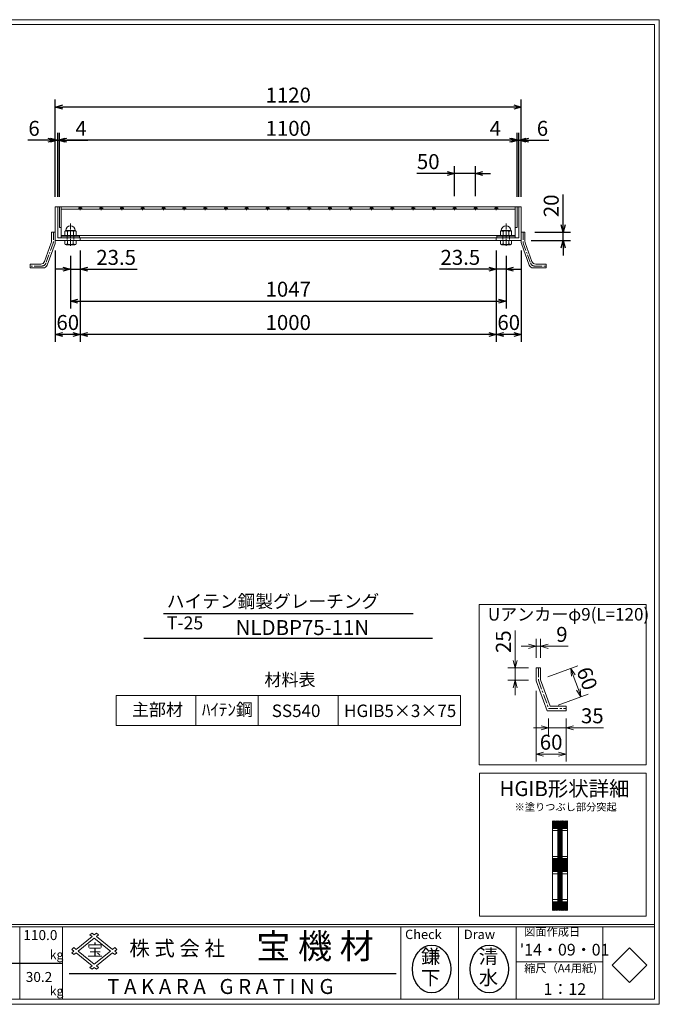
# Model space of a CAD drawing. Units: millimetres. Extents: x -180 to 3168, y -590 to 1778.
# Drawn here: x 1630 to 3168, y -590 to 1778 of the extents above; entities that cross this region are included whole.
import ezdxf

# ---------------------------------------------------------------- set-up
doc = ezdxf.new("R2010")
doc.units = ezdxf.units.MM
for name, pattern in [('CENTER', [10, 6.25, -1.25, 1.25, -1.25]), ('DASHED', [3.75, 2.5, -1.25]), ('HIDDEN', [9.525, 6.35, -3.175])]:
    doc.linetypes.add(name, pattern=pattern)
for name, color, linetype, lineweight in [('エンボス', 4, 'Continuous', 5), ('中心線', 1, 'HIDDEN', 13), ('受け枠', 3, 'Continuous', 9), ('寸法線', 2, 'Continuous', 9), ('本体', 7, 'Continuous', 13), ('枠寸法', 31, 'Continuous', 9)]:
    doc.layers.add(name, color=color, linetype=linetype, lineweight=lineweight)
doc.layers.add('外枠', color=7, linetype='Continuous')
doc.dimstyles.new('ISO-25', dxfattribs={"dimscale": 12, "dimtxt": 3, "dimasz": 1.5, "dimexe": 1.5, "dimexo": 2, "dimgap": 0.5, "dimtad": 1, "dimdsep": 46, "dimtxsty": 'Standard', "dimblk": 'OPEN30', "dimcen": 2.5, "dimadec": 0, "dimazin": 0, "dimtfac": 1, "dimtmove": 0, "dimatfit": 0, "dimldrblk": 'OPEN30', "dimfxl": 1, "dimarcsym": 0})
pattern_1 = [(45, (-292.3178, -97.7998), (-1.122532, 1.122532), [])]

# ---------------------------------------------------------------- blocks, each defined once
blk = doc.blocks.new('_Open30')
at = {"color": 0, "linetype": 'ByBlock', "lineweight": -2}
for p, q in [((-1, 0.27), (0, 0)), ((0, 0), (-1, -0.27)), ((0, 0), (-1, 0))]:
    blk.add_line(p, q, dxfattribs=at)
blk = doc.blocks.new('*D18')
at = {"layer": 'Defpoints', "color": 0, "ltscale": 3}
for p in [(1715.6, 1567.9), (1715.6, 1327.9), (2835.6, 1327.9)]:
    blk.add_point(p, dxfattribs=at)
at = {"layer": '枠寸法', "color": 0, "lineweight": -2, "ltscale": 3}
for p, q in [((1715.6, 1351.9), (1715.6, 1585.9)), ((2817.6, 1567.9), (1733.6, 1567.9)), ((2835.6, 1351.9), (2835.6, 1585.9))]:
    blk.add_line(p, q, dxfattribs=at)
at = {"layer": '枠寸法', "color": 0, "lineweight": -2, "ltscale": 3, "xscale": 18, "yscale": 18, "zscale": 18, "rotation": 180}
blk.add_blockref('_Open30', (1715.6, 1567.9), dxfattribs=at)
at = {"layer": '枠寸法', "color": 0, "lineweight": -2, "ltscale": 3, "xscale": 18, "yscale": 18, "zscale": 18}
blk.add_blockref('_Open30', (2835.6, 1567.9), dxfattribs=at)
at = {"layer": '枠寸法', "color": 0, "ltscale": 3, "insert": (2275.6, 1591.9), "char_height": 36, "attachment_point": 5}
blk.add_mtext('1120', dxfattribs=at)
blk = doc.blocks.new('*D19')
at = {"layer": 'Defpoints', "color": 0, "ltscale": 3}
for p in [(2775.6, 1246.9), (2835.6, 1246.9), (2775.6, 1021)]:
    blk.add_point(p, dxfattribs=at)
at = {"layer": '枠寸法', "color": 0, "lineweight": -2, "ltscale": 3}
for p, q in [((2775.6, 1222.9), (2775.6, 1003)), ((2835.6, 1222.9), (2835.6, 1003)), ((2817.6, 1021), (2793.6, 1021))]:
    blk.add_line(p, q, dxfattribs=at)
at = {"layer": '枠寸法', "color": 0, "lineweight": -2, "ltscale": 3, "xscale": 18, "yscale": 18, "zscale": 18, "rotation": 180}
blk.add_blockref('_Open30', (2775.6, 1021), dxfattribs=at)
at = {"layer": '枠寸法', "color": 0, "lineweight": -2, "ltscale": 3, "xscale": 18, "yscale": 18, "zscale": 18}
blk.add_blockref('_Open30', (2835.6, 1021), dxfattribs=at)
at = {"layer": '枠寸法', "color": 0, "ltscale": 3, "insert": (2805.6, 1045), "char_height": 36, "attachment_point": 5}
blk.add_mtext('60', dxfattribs=at)
blk = doc.blocks.new('*D20')
at = {"layer": 'Defpoints', "color": 0, "ltscale": 3}
for p in [(1775.6, 1246.9), (2775.6, 1246.9), (1775.6, 1021)]:
    blk.add_point(p, dxfattribs=at)
at = {"layer": '枠寸法', "color": 0, "lineweight": -2, "ltscale": 3}
for p, q in [((1775.6, 1222.9), (1775.6, 1003)), ((2775.6, 1222.9), (2775.6, 1003)), ((2757.6, 1021), (1793.6, 1021))]:
    blk.add_line(p, q, dxfattribs=at)
at = {"layer": '枠寸法', "color": 0, "lineweight": -2, "ltscale": 3, "xscale": 18, "yscale": 18, "zscale": 18, "rotation": 180}
blk.add_blockref('_Open30', (1775.6, 1021), dxfattribs=at)
at = {"layer": '枠寸法', "color": 0, "lineweight": -2, "ltscale": 3, "xscale": 18, "yscale": 18, "zscale": 18}
blk.add_blockref('_Open30', (2775.6, 1021), dxfattribs=at)
at = {"layer": '枠寸法', "color": 0, "ltscale": 3, "insert": (2275.6, 1045), "char_height": 36, "attachment_point": 5}
blk.add_mtext('1000', dxfattribs=at)
blk = doc.blocks.new('*D21')
at = {"layer": 'Defpoints', "color": 0, "ltscale": 3}
for p in [(1715.6, 1246.9), (1775.6, 1246.9), (1715.6, 1021)]:
    blk.add_point(p, dxfattribs=at)
at = {"layer": '枠寸法', "color": 0, "lineweight": -2, "ltscale": 3}
for p, q in [((1715.6, 1222.9), (1715.6, 1003)), ((1775.6, 1222.9), (1775.6, 1003)), ((1757.6, 1021), (1733.6, 1021))]:
    blk.add_line(p, q, dxfattribs=at)
at = {"layer": '枠寸法', "color": 0, "lineweight": -2, "ltscale": 3, "xscale": 18, "yscale": 18, "zscale": 18, "rotation": 180}
blk.add_blockref('_Open30', (1715.6, 1021), dxfattribs=at)
at = {"layer": '枠寸法', "color": 0, "lineweight": -2, "ltscale": 3, "xscale": 18, "yscale": 18, "zscale": 18}
blk.add_blockref('_Open30', (1775.6, 1021), dxfattribs=at)
at = {"layer": '枠寸法', "color": 0, "ltscale": 3, "insert": (1745.6, 1045), "char_height": 36, "attachment_point": 5}
blk.add_mtext('60', dxfattribs=at)
blk = doc.blocks.new('*D22')
at = {"layer": 'Defpoints', "color": 0, "ltscale": 3}
for p in [(2835.6, 1487.9), (2829.6, 1327.9), (2835.6, 1327.9)]:
    blk.add_point(p, dxfattribs=at)
at = {"layer": '枠寸法', "color": 0, "lineweight": -2, "ltscale": 3}
for p, q in [((2829.6, 1351.9), (2829.6, 1505.9)), ((2835.6, 1351.9), (2835.6, 1505.9)), ((2811.6, 1487.9), (2793.6, 1487.9)), ((2829.6, 1487.9), (2835.6, 1487.9)), ((2853.6, 1487.9), (2901.9, 1487.9))]:
    blk.add_line(p, q, dxfattribs=at)
at = {"layer": '枠寸法', "color": 0, "lineweight": -2, "ltscale": 3, "xscale": 18, "yscale": 18, "zscale": 18}
blk.add_blockref('_Open30', (2829.6, 1487.9), dxfattribs=at)
at = {"layer": '枠寸法', "color": 0, "lineweight": -2, "ltscale": 3, "xscale": 18, "yscale": 18, "zscale": 18, "rotation": 180}
blk.add_blockref('_Open30', (2835.6, 1487.9), dxfattribs=at)
at = {"layer": '枠寸法', "color": 0, "ltscale": 3, "insert": (2886.7, 1511.9), "char_height": 36, "attachment_point": 5}
blk.add_mtext('6', dxfattribs=at)
blk = doc.blocks.new('*D23')
at = {"layer": 'Defpoints', "color": 0, "ltscale": 3}
for p in [(1715.6, 1487.9), (1715.6, 1327.9), (1721.6, 1327.9)]:
    blk.add_point(p, dxfattribs=at)
at = {"layer": '枠寸法', "color": 0, "lineweight": -2, "ltscale": 3}
for p, q in [((1715.6, 1351.9), (1715.6, 1505.9)), ((1721.6, 1351.9), (1721.6, 1505.9)), ((1697.6, 1487.9), (1649.3, 1487.9)), ((1721.6, 1487.9), (1715.6, 1487.9)), ((1739.6, 1487.9), (1757.6, 1487.9))]:
    blk.add_line(p, q, dxfattribs=at)
at = {"layer": '枠寸法', "color": 0, "lineweight": -2, "ltscale": 3, "xscale": 18, "yscale": 18, "zscale": 18}
blk.add_blockref('_Open30', (1715.6, 1487.9), dxfattribs=at)
at = {"layer": '枠寸法', "color": 0, "lineweight": -2, "ltscale": 3, "xscale": 18, "yscale": 18, "zscale": 18, "rotation": 180}
blk.add_blockref('_Open30', (1721.6, 1487.9), dxfattribs=at)
at = {"layer": '枠寸法', "color": 0, "ltscale": 3, "insert": (1664.5, 1511.9), "char_height": 36, "attachment_point": 5}
blk.add_mtext('6', dxfattribs=at)
blk = doc.blocks.new('*D24')
at = {"layer": 'Defpoints', "color": 0, "ltscale": 3}
for p in [(1725.6, 1487.9), (1725.6, 1327.9), (2825.6, 1327.9)]:
    blk.add_point(p, dxfattribs=at)
at = {"layer": '寸法線', "color": 0, "lineweight": -2, "ltscale": 3}
for p, q in [((1725.6, 1351.9), (1725.6, 1505.9)), ((2825.6, 1351.9), (2825.6, 1505.9)), ((2807.6, 1487.9), (1743.6, 1487.9))]:
    blk.add_line(p, q, dxfattribs=at)
at = {"layer": '寸法線', "color": 0, "lineweight": -2, "ltscale": 3, "xscale": 18, "yscale": 18, "zscale": 18, "rotation": 180}
blk.add_blockref('_Open30', (1725.6, 1487.9), dxfattribs=at)
at = {"layer": '寸法線', "color": 0, "lineweight": -2, "ltscale": 3, "xscale": 18, "yscale": 18, "zscale": 18}
blk.add_blockref('_Open30', (2825.6, 1487.9), dxfattribs=at)
at = {"layer": '寸法線', "color": 0, "ltscale": 3, "insert": (2275.6, 1511.9), "char_height": 36, "attachment_point": 5}
blk.add_mtext('1100', dxfattribs=at)
blk = doc.blocks.new('*D25')
at = {"layer": 'Defpoints', "color": 0, "ltscale": 3}
for p in [(1725.6, 1487.9), (1721.6, 1327.9), (1725.6, 1327.9)]:
    blk.add_point(p, dxfattribs=at)
at = {"layer": '枠寸法', "color": 0, "lineweight": -2, "ltscale": 3}
for p, q in [((1721.6, 1351.9), (1721.6, 1505.9)), ((1725.6, 1351.9), (1725.6, 1505.9)), ((1703.6, 1487.9), (1685.6, 1487.9)), ((1721.6, 1487.9), (1725.6, 1487.9)), ((1743.6, 1487.9), (1793.9, 1487.9))]:
    blk.add_line(p, q, dxfattribs=at)
at = {"layer": '枠寸法', "color": 0, "lineweight": -2, "ltscale": 3, "xscale": 18, "yscale": 18, "zscale": 18}
blk.add_blockref('_Open30', (1721.6, 1487.9), dxfattribs=at)
at = {"layer": '枠寸法', "color": 0, "lineweight": -2, "ltscale": 3, "xscale": 18, "yscale": 18, "zscale": 18, "rotation": 180}
blk.add_blockref('_Open30', (1725.6, 1487.9), dxfattribs=at)
at = {"layer": '枠寸法', "color": 0, "ltscale": 3, "insert": (1777.7, 1511.9), "char_height": 36, "attachment_point": 5}
blk.add_mtext('4', dxfattribs=at)
blk = doc.blocks.new('*D26')
at = {"layer": 'Defpoints', "color": 0, "ltscale": 3}
for p in [(2825.6, 1487.9), (2825.6, 1327.9), (2829.6, 1327.9)]:
    blk.add_point(p, dxfattribs=at)
at = {"layer": '枠寸法', "color": 0, "lineweight": -2, "ltscale": 3}
for p, q in [((2825.6, 1351.9), (2825.6, 1505.9)), ((2829.6, 1351.9), (2829.6, 1505.9)), ((2807.6, 1487.9), (2757.3, 1487.9)), ((2829.6, 1487.9), (2825.6, 1487.9)), ((2847.6, 1487.9), (2865.6, 1487.9))]:
    blk.add_line(p, q, dxfattribs=at)
at = {"layer": '枠寸法', "color": 0, "lineweight": -2, "ltscale": 3, "xscale": 18, "yscale": 18, "zscale": 18}
blk.add_blockref('_Open30', (2825.6, 1487.9), dxfattribs=at)
at = {"layer": '枠寸法', "color": 0, "lineweight": -2, "ltscale": 3, "xscale": 18, "yscale": 18, "zscale": 18, "rotation": 180}
blk.add_blockref('_Open30', (2829.6, 1487.9), dxfattribs=at)
at = {"layer": '枠寸法', "color": 0, "ltscale": 3, "insert": (2773.5, 1511.9), "char_height": 36, "attachment_point": 5}
blk.add_mtext('4', dxfattribs=at)
blk = doc.blocks.new('*D28')
at = {"layer": 'Defpoints', "color": 0, "ltscale": 3}
for p in [(2844.6, 1266.9), (2936.4, 1266.9), (2835.6, 1246.9)]:
    blk.add_point(p, dxfattribs=at)
at = {"layer": '枠寸法', "color": 0, "lineweight": -2, "ltscale": 3}
for p, q in [((2936.4, 1284.9), (2936.4, 1357.6)), ((2868.6, 1266.9), (2954.4, 1266.9)), ((2936.4, 1246.9), (2936.4, 1266.9)), ((2859.6, 1246.9), (2954.4, 1246.9)), ((2936.4, 1228.9), (2936.4, 1210.9))]:
    blk.add_line(p, q, dxfattribs=at)
at = {"layer": '枠寸法', "color": 0, "lineweight": -2, "ltscale": 3, "xscale": 18, "yscale": 18, "zscale": 18}
for p, rotation in [((2936.4, 1266.9), 270), ((2936.4, 1246.9), 90)]:
    blk.add_blockref('_Open30', p, dxfattribs=dict(at, rotation=rotation))
at = {"layer": '枠寸法', "color": 0, "ltscale": 3, "insert": (2912.4, 1330.2), "char_height": 36, "attachment_point": 5, "rotation": 90}
blk.add_mtext('20', dxfattribs=at)
blk = doc.blocks.new('HGIB詳細')
at = {"layer": 'エンボス', "linetype": 'Continuous'}
h = blk.add_hatch(dxfattribs=at)
h.set_pattern_fill('ANSI31', color=256, scale=0.5, style=0)
h.set_pattern_definition(pattern_1)
h.paths.add_polyline_path([(-176.9, 191.2), (-187.7, 191.2), (-187.7, 175.7), (-176.9, 175.7)])
h.paths.add_polyline_path([(-157.5, 191.2), (-168.3, 191.2), (-168.3, 175.7), (-157.5, 175.7)])
h.paths.add_polyline_path([(-157.5, 115.2), (-168.3, 115.2), (-168.3, 89.3), (-157.5, 89.3)])
h.paths.add_polyline_path([(-176.9, 115.2), (-187.7, 115.2), (-187.7, 89.3), (-176.9, 89.3)])
h.paths.add_polyline_path([(-176.9, 28.8), (-187.7, 28.8), (-187.7, 11.2), (-176.9, 11.2)])
h.paths.add_polyline_path([(-157.5, 28.8), (-168.3, 28.8), (-168.3, 11.2), (-157.5, 11.2)])
h = blk.add_hatch(dxfattribs=at)
h.set_pattern_fill('ANSI31', color=256, scale=0.5, style=0)
h.set_pattern_definition(pattern_1)
h.paths.add_polyline_path([(-168.3, 191.2), (-176.9, 191.2), (-176.9, 11.2), (-168.3, 11.2)])
at = {"layer": 'エンボス', "lineweight": 0}
for p, q in [((-187.7, 191.2), (-187.7, 11.2)), ((-157.5, 191.2), (-157.5, 11.2))]:
    blk.add_line(p, q, dxfattribs=at)
at = {"layer": 'エンボス', "linetype": 'Continuous'}
for p, q in [((-176.9, 191.2), (-176.9, 11.2)), ((-168.3, 191.2), (-168.3, 11.2)), ((-187.7, 175.7), (-176.9, 175.7)), ((-187.7, 171.4), (-176.9, 171.4)), ((-168.3, 175.7), (-157.5, 175.7)), ((-168.3, 171.4), (-157.5, 171.4)), ((-187.7, 119.5), (-176.9, 119.5)), ((-168.3, 119.5), (-157.5, 119.5)), ((-187.7, 115.2), (-176.9, 115.2)), ((-168.3, 115.2), (-157.5, 115.2)), ((-187.7, 89.3), (-176.9, 89.3)), ((-187.7, 85), (-176.9, 85)), ((-168.3, 89.3), (-157.5, 89.3)), ((-168.3, 85), (-157.5, 85)), ((-187.7, 33.1), (-176.9, 33.1)), ((-187.7, 28.8), (-176.9, 28.8)), ((-168.3, 33.1), (-157.5, 33.1)), ((-168.3, 28.8), (-157.5, 28.8))]:
    blk.add_line(p, q, dxfattribs=at)
blk.add_lwpolyline([(-334.3, 286.2), (0, 286.2), (0, 0), (-334.3, 0)], close=True, dxfattribs=at)
blk.add_text('HGIB形状詳細', height=30, dxfattribs=at).set_placement((-294.1, 240.5))
at = {"layer": 'エンボス', "linetype": 'Continuous', "insert": (-263.8, 226.3), "char_height": 15, "width": 256.247, "attachment_point": 1}
blk.add_mtext('※塗りつぶし部分突起', dxfattribs=at)
blk = doc.blocks.new('*D46')
at = {"layer": 'Defpoints', "color": 0, "ltscale": 3}
for p in [(2675.6, 1407.9), (2675.6, 1329.5), (2725.6, 1329.5)]:
    blk.add_point(p, dxfattribs=at)
at = {"layer": '寸法線', "color": 0, "lineweight": -2, "ltscale": 3}
for p, q in [((2675.6, 1353.5), (2675.6, 1425.9)), ((2725.6, 1353.5), (2725.6, 1425.9)), ((2657.6, 1407.9), (2584.6, 1407.9)), ((2725.6, 1407.9), (2675.6, 1407.9)), ((2743.6, 1407.9), (2761.6, 1407.9))]:
    blk.add_line(p, q, dxfattribs=at)
at = {"layer": '寸法線', "color": 0, "lineweight": -2, "ltscale": 3, "xscale": 18, "yscale": 18, "zscale": 18}
blk.add_blockref('_Open30', (2675.6, 1407.9), dxfattribs=at)
at = {"layer": '寸法線', "color": 0, "lineweight": -2, "ltscale": 3, "xscale": 18, "yscale": 18, "zscale": 18, "rotation": 180}
blk.add_blockref('_Open30', (2725.6, 1407.9), dxfattribs=at)
at = {"layer": '寸法線', "color": 0, "ltscale": 3, "insert": (2612.1, 1431.9), "char_height": 36, "attachment_point": 5}
blk.add_mtext('50', dxfattribs=at)
blk = doc.blocks.new('ボルト断面図M16（ｺﾞﾑ無）')
at = {"layer": '中心線', "linetype": 'CENTER'}
blk.add_line((0, -23.5), (0, 30), dxfattribs=at)
at = {"layer": '受け枠'}
for p, q in [((-17.5, 1.9), (17.5, 1.9)), ((-17.5, 0), (17.5, 0)), ((-13.5, 11.1), (-13.5, 1.9)), ((-11.4, 13.2), (11.4, 13.2)), ((-7, 11.1), (-7, 1.9)), ((7, 11.1), (7, 1.9)), ((13.5, 11.1), (13.5, 1.9)), ((-13.5, -10.5), (13.5, -10.5)), ((-13.5, -10.5), (-13.5, -18.1)), ((-10.7, -20.9), (10.7, -20.9)), ((-6.9, -18.6), (-6.9, -10.5)), ((6.9, -18.6), (6.9, -10.5)), ((13.5, -10.5), (13.5, -18.1))]:
    blk.add_line(p, q, dxfattribs=at)
at = {"layer": '受け枠', "linetype": 'DASHED'}
for p, q in [((-8, -10.5), (-8, 0)), ((8, -10.5), (8, 0))]:
    blk.add_line(p, q, dxfattribs=at)
at = {"layer": '受け枠', "ltscale": 3}
for centre, radius, start, end in [((0, 13.2), 11.4, 0, 180), ((0, -1.6), 14.5, 61.0495, 118.9505), ((0, -6.2), 14.1, 240.7011, 299.2989)]:
    blk.add_arc(centre, radius, start, end, dxfattribs=at)
at = {"layer": '受け枠'}
for centre, radius, start, end in [((-17.5, 0.9), 1, 90, 180), ((-17.5, 1), 1, 180, 270), ((-11.4, 11.1), 2.08, 90, 180), ((11.4, 11.1), 2.08, 0, 90), ((17.5, 0.9), 1, 0, 90), ((17.5, 1), 1, 270, 0), ((-10.7, -18.1), 2.77, 180, 270), ((10.7, -18.1), 2.77, 270, 0)]:
    blk.add_arc(centre, radius, start, end, dxfattribs=at)
at = {"layer": '受け枠', "ltscale": 3}
for points in [[(-11.4, 12.5), (-12.1, 12.4), (-13.1, 12), (-13.5, 11.1)], [(-7, 11.1), (-8.4, 12), (-10, 12.6), (-11.4, 12.5)], [(7, 11.1), (8.4, 12), (10, 12.6), (11.4, 12.5)], [(11.4, 12.5), (12.1, 12.4), (13.1, 12), (13.5, 11.1)], [(-11.4, -20), (-12.1, -19.9), (-13.3, -19.7), (-13.5, -17.6)], [(-6.9, -18.6), (-8.4, -19.5), (-10, -20.1), (-11.4, -20)], [(6.9, -18.6), (8.4, -19.5), (10, -20.1), (11.4, -20)], [(11.4, -20), (12.1, -19.9), (13.3, -19.7), (13.5, -17.6)]]:
    blk.add_open_spline(points, degree=3, dxfattribs=at)
blk = doc.blocks.new('*D61')
at = {"layer": 'Defpoints', "color": 0, "ltscale": 3}
for p in [(1752.1, 1233.8), (2799.1, 1233.8), (2799.1, 1101)]:
    blk.add_point(p, dxfattribs=at)
at = {"layer": '寸法線', "color": 0, "lineweight": -2, "ltscale": 3}
for p, q in [((1752.1, 1209.8), (1752.1, 1083)), ((2799.1, 1209.8), (2799.1, 1083)), ((1770.1, 1101), (2781.1, 1101))]:
    blk.add_line(p, q, dxfattribs=at)
at = {"layer": '寸法線', "color": 0, "lineweight": -2, "ltscale": 3, "xscale": 18, "yscale": 18, "zscale": 18, "rotation": 180}
blk.add_blockref('_Open30', (1752.1, 1101), dxfattribs=at)
at = {"layer": '寸法線', "color": 0, "lineweight": -2, "ltscale": 3, "xscale": 18, "yscale": 18, "zscale": 18}
blk.add_blockref('_Open30', (2799.1, 1101), dxfattribs=at)
at = {"layer": '寸法線', "color": 0, "ltscale": 3, "insert": (2275.6, 1125), "char_height": 36, "attachment_point": 5}
blk.add_mtext('1047', dxfattribs=at)
blk = doc.blocks.new('*D67')
at = {"layer": 'Defpoints', "color": 0, "ltscale": 3}
for p in [(1752.1, 1233.8), (1775.6, 1211.7), (1775.6, 1177.6)]:
    blk.add_point(p, dxfattribs=at)
at = {"layer": '寸法線', "color": 0, "lineweight": -2, "ltscale": 3}
for p, q in [((1752.1, 1209.8), (1752.1, 1159.6)), ((1775.6, 1187.7), (1775.6, 1159.6)), ((1734.1, 1177.6), (1716.1, 1177.6)), ((1752.1, 1177.6), (1775.6, 1177.6)), ((1793.6, 1177.6), (1912.2, 1177.6))]:
    blk.add_line(p, q, dxfattribs=at)
at = {"layer": '寸法線', "color": 0, "lineweight": -2, "ltscale": 3, "xscale": 18, "yscale": 18, "zscale": 18}
blk.add_blockref('_Open30', (1752.1, 1177.6), dxfattribs=at)
at = {"layer": '寸法線', "color": 0, "lineweight": -2, "ltscale": 3, "xscale": 18, "yscale": 18, "zscale": 18, "rotation": 180}
blk.add_blockref('_Open30', (1775.6, 1177.6), dxfattribs=at)
at = {"layer": '寸法線', "color": 0, "ltscale": 3, "insert": (1861.9, 1201.6), "char_height": 36, "attachment_point": 5}
blk.add_mtext('23.5', dxfattribs=at)
blk = doc.blocks.new('*D68')
at = {"layer": 'Defpoints', "color": 0, "ltscale": 3}
for p in [(2799.1, 1233.8), (2775.6, 1211.7), (2775.6, 1177.6)]:
    blk.add_point(p, dxfattribs=at)
at = {"layer": '寸法線', "color": 0, "lineweight": -2, "ltscale": 3}
for p, q in [((2799.1, 1209.8), (2799.1, 1159.6)), ((2775.6, 1187.7), (2775.6, 1159.6)), ((2757.6, 1177.6), (2639, 1177.6)), ((2799.1, 1177.6), (2775.6, 1177.6)), ((2817.1, 1177.6), (2835.1, 1177.6))]:
    blk.add_line(p, q, dxfattribs=at)
at = {"layer": '寸法線', "color": 0, "lineweight": -2, "ltscale": 3, "xscale": 18, "yscale": 18, "zscale": 18}
blk.add_blockref('_Open30', (2775.6, 1177.6), dxfattribs=at)
at = {"layer": '寸法線', "color": 0, "lineweight": -2, "ltscale": 3, "xscale": 18, "yscale": 18, "zscale": 18, "rotation": 180}
blk.add_blockref('_Open30', (2799.1, 1177.6), dxfattribs=at)
at = {"layer": '寸法線', "color": 0, "ltscale": 3, "insert": (2689.3, 1201.6), "char_height": 36, "attachment_point": 5}
blk.add_mtext('23.5', dxfattribs=at)
blk = doc.blocks.new('清水')
at = {"layer": '外枠', "linetype": 'Continuous'}
blk.add_ellipse((61.7, -84.6), major_axis=(0, -47.9), ratio=0.8, dxfattribs=at)
at = {"layer": '外枠', "linetype": 'Continuous', "char_height": 28.175, "width": 43.853, "attachment_point": 1}
for s, insert in [('{\\fHG正楷書体-PRO|b0|i0|c128|p65;清}', (40.6, -45.6)), ('{\\fHG正楷書体-PRO|b0|i0|c128|p65;水}', (40.6, -88.1))]:
    blk.add_mtext(s, dxfattribs=dict(at, insert=insert))
blk = doc.blocks.new('*D78')
at = {"layer": 'Defpoints', "color": 0, "ltscale": 3}
for p in [(2364.6, 460.6), (2449.9, 427.8), (2385.1, 404.2)]:
    blk.add_point(p, dxfattribs=at)
at = {"layer": '枠寸法', "color": 0, "lineweight": -2, "ltscale": 3}
for p, q in [((2383.4, 467.4), (2443.5, 489.3)), ((2434.5, 470), (2444.8, 441.9)), ((2403.9, 411), (2464, 432.9))]:
    blk.add_line(p, q, dxfattribs=at)
at = {"layer": '枠寸法', "color": 0, "lineweight": -2, "ltscale": 3, "xscale": 15, "yscale": 15, "zscale": 15}
for p, rotation in [((2429.4, 484.1), 110.0000000000002), ((2449.9, 427.8), 290.0000000000003)]:
    blk.add_blockref('_Open30', p, dxfattribs=dict(at, rotation=rotation))
at = {"layer": '枠寸法', "color": 0, "ltscale": 3, "insert": (2458.5, 462.8), "char_height": 30, "attachment_point": 5, "rotation": 290}
blk.add_mtext('60', dxfattribs=at)
blk = doc.blocks.new('*D77')
at = {"layer": 'Defpoints', "color": 0, "ltscale": 3}
for p in [(2318.3, 485.6), (2364.6, 485.6), (2364.6, 460.6)]:
    blk.add_point(p, dxfattribs=at)
at = {"layer": '枠寸法', "color": 0, "lineweight": -2, "ltscale": 3}
for p, q in [((2318.3, 500.6), (2318.3, 560.4)), ((2344.6, 485.6), (2303.3, 485.6)), ((2318.3, 460.6), (2318.3, 485.6)), ((2344.6, 460.6), (2303.3, 460.6)), ((2318.3, 445.6), (2318.3, 430.6))]:
    blk.add_line(p, q, dxfattribs=at)
at = {"layer": '枠寸法', "color": 0, "lineweight": -2, "ltscale": 3, "xscale": 15, "yscale": 15, "zscale": 15}
for p, rotation in [((2318.3, 485.6), 270), ((2318.3, 460.6), 90)]:
    blk.add_blockref('_Open30', p, dxfattribs=dict(at, rotation=rotation))
at = {"layer": '枠寸法', "color": 0, "ltscale": 3, "insert": (2298.3, 538), "char_height": 30, "attachment_point": 5, "rotation": 90}
blk.add_mtext('25', dxfattribs=at)
blk = doc.blocks.new('*D79')
at = {"layer": 'Defpoints', "color": 0, "ltscale": 3}
for p in [(2360.1, 459.8), (2420.1, 399.7), (2360.1, 312.6)]:
    blk.add_point(p, dxfattribs=at)
at = {"layer": '枠寸法', "color": 0, "lineweight": -2, "ltscale": 3}
for p, q in [((2360.1, 439.8), (2360.1, 297.6)), ((2420.1, 379.7), (2420.1, 297.6)), ((2405.1, 312.6), (2375.1, 312.6))]:
    blk.add_line(p, q, dxfattribs=at)
at = {"layer": '枠寸法', "color": 0, "lineweight": -2, "ltscale": 3, "xscale": 15, "yscale": 15, "zscale": 15, "rotation": 180}
blk.add_blockref('_Open30', (2360.1, 312.6), dxfattribs=at)
at = {"layer": '枠寸法', "color": 0, "lineweight": -2, "ltscale": 3, "xscale": 15, "yscale": 15, "zscale": 15}
blk.add_blockref('_Open30', (2420.1, 312.6), dxfattribs=at)
at = {"layer": '枠寸法', "color": 0, "ltscale": 3, "insert": (2390.1, 332.6), "char_height": 30, "attachment_point": 5}
blk.add_mtext('60', dxfattribs=at)
blk = doc.blocks.new('*D80')
at = {"layer": 'Defpoints', "color": 0, "ltscale": 3}
for p in [(2385.1, 404.2), (2420.1, 404.2), (2420.1, 365.6)]:
    blk.add_point(p, dxfattribs=at)
at = {"layer": '枠寸法', "color": 0, "lineweight": -2, "ltscale": 3}
for p, q in [((2385.1, 384.2), (2385.1, 350.6)), ((2420.1, 384.2), (2420.1, 350.6)), ((2370.1, 365.6), (2355.1, 365.6)), ((2385.1, 365.6), (2420.1, 365.6)), ((2435.1, 365.6), (2495.1, 365.6))]:
    blk.add_line(p, q, dxfattribs=at)
at = {"layer": '枠寸法', "color": 0, "lineweight": -2, "ltscale": 3, "xscale": 15, "yscale": 15, "zscale": 15}
blk.add_blockref('_Open30', (2385.1, 365.6), dxfattribs=at)
at = {"layer": '枠寸法', "color": 0, "lineweight": -2, "ltscale": 3, "xscale": 15, "yscale": 15, "zscale": 15, "rotation": 180}
blk.add_blockref('_Open30', (2420.1, 365.6), dxfattribs=at)
at = {"layer": '枠寸法', "color": 0, "ltscale": 3, "insert": (2472.6, 385.6), "char_height": 30, "attachment_point": 5}
blk.add_mtext('35', dxfattribs=at)
blk = doc.blocks.new('*D81')
at = {"layer": 'Defpoints', "color": 0, "ltscale": 3}
for p in [(2369.1, 528.7), (2360.1, 485.6), (2369.1, 485.6)]:
    blk.add_point(p, dxfattribs=at)
at = {"layer": '枠寸法', "color": 0, "lineweight": -2, "ltscale": 3}
for p, q in [((2360.1, 505.6), (2360.1, 543.7)), ((2369.1, 505.6), (2369.1, 543.7)), ((2345.1, 528.7), (2330.1, 528.7)), ((2360.1, 528.7), (2369.1, 528.7)), ((2384.1, 528.7), (2424.3, 528.7))]:
    blk.add_line(p, q, dxfattribs=at)
at = {"layer": '枠寸法', "color": 0, "lineweight": -2, "ltscale": 3, "xscale": 15, "yscale": 15, "zscale": 15}
blk.add_blockref('_Open30', (2360.1, 528.7), dxfattribs=at)
at = {"layer": '枠寸法', "color": 0, "lineweight": -2, "ltscale": 3, "xscale": 15, "yscale": 15, "zscale": 15, "rotation": 180}
blk.add_blockref('_Open30', (2369.1, 528.7), dxfattribs=at)
at = {"layer": '枠寸法', "color": 0, "ltscale": 3, "insert": (2411.7, 548.7), "char_height": 30, "attachment_point": 5}
blk.add_mtext('9', dxfattribs=at)
blk = doc.blocks.new('鎌下')
at = {"layer": '外枠', "linetype": 'Continuous'}
blk.add_ellipse((61.7, -84.6), major_axis=(0, -47.9), ratio=0.8, dxfattribs=at)
at = {"layer": '外枠', "linetype": 'Continuous', "char_height": 28.175, "width": 43.853, "attachment_point": 1}
for s, insert in [('{\\fHGSeikaishotaiPRO|b0|i0|c128|p65;鎌}', (40.6, -45.6)), ('{\\fHGSeikaishotaiPRO|b0|i0|c128|p65;下}', (40.6, -88.1))]:
    blk.add_mtext(s, dxfattribs=dict(at, insert=insert))
blk = doc.blocks.new('詳細四方枠UｱﾝｶｰH56以上')
at = {"layer": '枠寸法', "ltscale": 3}
for p, q in [((114.188, 188.823), (114.188, 214.616)), ((114.188, 214.616), (123.188, 214.616)), ((123.188, 214.616), (123.188, 190.41)), ((136.058, 128.735), (114.188, 188.823)), ((142.36, 137.735), (123.188, 190.41)), ((174.209, 128.735), (136.058, 128.735)), ((174.209, 137.735), (142.36, 137.735)), ((174.209, 137.735), (174.209, 128.735))]:
    blk.add_line(p, q, dxfattribs=at)
at = {"layer": '枠寸法', "linetype": 'CENTER', "ltscale": 3}
for p, q in [((118.688, 214.616), (118.688, 189.616)), ((118.688, 189.616), (139.209, 133.235)), ((139.209, 133.235), (174.209, 133.235))]:
    blk.add_line(p, q, dxfattribs=at)
at = {"layer": '枠寸法', "ltscale": 3}
blk.add_lwpolyline([(0, 341.255), (334.82, 341.255), (334.82, 20), (0, 20)], close=True, dxfattribs=at)
at = {"layer": '枠寸法', "linetype": 'Continuous', "lineweight": 9, "ltscale": 100, "insert": (17.507, 334.465), "char_height": 25, "width": 1015.1375, "attachment_point": 1}
blk.add_mtext('Uアンカーφ9(L=120)', dxfattribs=at)
at = {"layer": '枠寸法', "ltscale": 3}
dim = blk.add_linear_dim(base=(123.188, 257.757), p1=(114.188, 214.616), p2=(123.188, 214.616), dimstyle='ISO-25', dxfattribs=at)
dim.commit()
dim.dimension.update_dxf_attribs({"geometry": '*D81', "text_midpoint": (165.802, 277.757), "insert": (-2245.915, -270.938)})
for p1, p2, distance, picture, middle in [((118.688, 189.616), (118.688, 214.616), 46.353, '*D77', (52.335, 267.053)), ((118.688, 189.616), (139.209, 133.235), 68.96, '*D78', (212.544, 191.852)), ((139.209, 133.235), (174.209, 133.235), -38.537, '*D80', (226.722, 114.697))]:
    dim = blk.add_aligned_dim(p1=p1, p2=p2, distance=distance, dimstyle='ISO-25', dxfattribs=at)
    dim.commit()
    dim.dimension.update_dxf_attribs({"geometry": picture, "text_midpoint": middle, "insert": (-2245.915, -270.938)})
dim = blk.add_linear_dim(base=(114.188, 41.655), p1=(174.209, 128.735), p2=(114.188, 188.823), dimstyle='ISO-25', override={"dimdec": 0}, dxfattribs=at)
dim.commit()
dim.dimension.update_dxf_attribs({"geometry": '*D79', "text_midpoint": (144.199, 61.655), "insert": (-2245.915, -270.938)})

msp = doc.modelspace()

# ---------------------------------------------------------------- linework, layer by layer
at = {"layer": '中心線', "linetype": 'CENTER'}
for p, q in [((1775.593, 1320.136), (1775.593, 1329.602)), ((1825.593, 1320.136), (1825.593, 1329.602)), ((1875.593, 1320.136), (1875.593, 1329.602)), ((1925.593, 1320.136), (1925.593, 1329.602)), ((1975.593, 1320.136), (1975.593, 1329.602)), ((2025.593, 1320.136), (2025.593, 1329.602)), ((2075.593, 1320.136), (2075.593, 1329.602)), ((2125.593, 1320.136), (2125.593, 1329.602)), ((2175.593, 1320.136), (2175.593, 1329.602)), ((2225.593, 1320.136), (2225.593, 1329.602)), ((2275.593, 1320.136), (2275.593, 1329.602)), ((2325.593, 1320.136), (2325.593, 1329.602)), ((2375.593, 1320.136), (2375.593, 1329.602)), ((2425.593, 1320.136), (2425.593, 1329.602)), ((2475.593, 1320.136), (2475.593, 1329.602)), ((2525.593, 1320.136), (2525.593, 1329.602)), ((2575.593, 1320.136), (2575.593, 1329.602)), ((2625.593, 1320.136), (2625.593, 1329.602)), ((2675.593, 1320.136), (2675.593, 1329.602)), ((2725.593, 1320.136), (2725.593, 1329.602)), ((2775.593, 1320.136), (2775.593, 1329.602)), ((1780.325, 1324.869), (1770.86, 1324.869)), ((1830.325, 1324.869), (1820.86, 1324.869)), ((1880.325, 1324.869), (1870.86, 1324.869)), ((1930.325, 1324.869), (1920.86, 1324.869)), ((1980.325, 1324.869), (1970.86, 1324.869)), ((2030.325, 1324.869), (2020.86, 1324.869)), ((2080.325, 1324.869), (2070.86, 1324.869)), ((2130.325, 1324.869), (2120.86, 1324.869)), ((2180.325, 1324.869), (2170.86, 1324.869)), ((2230.325, 1324.869), (2220.86, 1324.869)), ((2280.325, 1324.869), (2270.86, 1324.869)), ((2330.325, 1324.869), (2320.86, 1324.869)), ((2380.325, 1324.869), (2370.86, 1324.869)), ((2430.325, 1324.869), (2420.86, 1324.869)), ((2480.325, 1324.869), (2470.86, 1324.869)), ((2530.325, 1324.869), (2520.86, 1324.869)), ((2580.325, 1324.869), (2570.86, 1324.869)), ((2630.325, 1324.869), (2620.86, 1324.869)), ((2680.325, 1324.869), (2670.86, 1324.869)), ((2730.325, 1324.869), (2720.86, 1324.869)), ((2780.325, 1324.869), (2770.86, 1324.869))]:
    msp.add_line(p, q, dxfattribs=at)
at = {"layer": '受け枠', "ltscale": 3}
for p, q in [((1715.593, 1327.869), (1715.593, 1246.869)), ((2835.593, 1327.869), (1715.593, 1327.869)), ((1721.593, 1327.869), (1721.593, 1252.869)), ((2829.593, 1327.869), (2829.593, 1252.869)), ((2835.593, 1327.869), (2835.593, 1246.869)), ((1706.593, 1266.869), (1706.593, 1244.408)), ((1715.593, 1266.869), (1706.593, 1266.869)), ((1715.593, 1242.821), (1715.593, 1266.869)), ((2835.593, 1266.869), (2844.593, 1266.869)), ((2835.593, 1242.821), (2835.593, 1266.869)), ((2844.593, 1266.869), (2844.593, 1244.408)), ((1689.791, 1196.501), (1705.996, 1241.022)), ((1696.093, 1187.501), (1714.996, 1239.435)), ((2835.593, 1246.869), (1715.593, 1246.869)), ((2829.593, 1252.869), (1721.593, 1252.869)), ((1775.593, 1252.869), (1775.593, 1246.869)), ((2775.593, 1252.869), (2775.593, 1246.869)), ((2855.092, 1187.501), (2836.19, 1239.435)), ((2861.394, 1196.501), (2845.19, 1241.022)), ((1655.571, 1189.987), (1655.571, 1180.987)), ((1655.571, 1189.987), (1680.488, 1189.987)), ((2895.614, 1189.987), (2870.697, 1189.987)), ((2895.614, 1189.987), (2895.614, 1180.987)), ((1655.571, 1180.987), (1686.79, 1180.987)), ((2895.614, 1180.987), (2864.395, 1180.987))]:
    msp.add_line(p, q, dxfattribs=at)
at = {"layer": '受け枠', "linetype": 'CENTER', "ltscale": 3}
for p, q in [((1711.093, 1266.869), (1711.093, 1243.615)), ((2840.093, 1266.869), (2840.093, 1243.615)), ((1710.496, 1240.229), (1692.942, 1192.001)), ((2840.69, 1240.229), (2858.243, 1192.001)), ((1683.639, 1185.487), (1655.571, 1185.487)), ((2867.546, 1185.487), (2895.614, 1185.487))]:
    msp.add_line(p, q, dxfattribs=at)
at = {"layer": '受け枠', "ltscale": 3}
for centre, start, end in [((1696.693, 1244.408), 340, 0), ((1705.693, 1242.821), 340, 0), ((2845.493, 1242.821), 180, 200), ((2854.493, 1244.408), 180, 200), ((1680.488, 1199.887), 270, 340), ((1686.79, 1190.887), 270, 340), ((2864.395, 1190.887), 200, 270), ((2870.697, 1199.887), 200, 270)]:
    msp.add_arc(centre, 9.9, start, end, dxfattribs=at)
at = {"layer": '受け枠', "linetype": 'CENTER', "ltscale": 3}
for centre, start, end in [((1701.193, 1243.615), 340, 0), ((2849.993, 1243.615), 180, 200), ((1683.639, 1195.387), 270, 340), ((2867.546, 1195.387), 200, 270)]:
    msp.add_arc(centre, 9.9, start, end, dxfattribs=at)
at = {"layer": '外枠', "lineweight": 9, "ltscale": 80}
for p, q in [((3167.525, 1777.869), (-179.889, 1777.869)), ((3167.525, -590.054), (3167.525, 1777.869)), ((-179.889, -590.054), (3167.525, -590.054))]:
    msp.add_line(p, q, dxfattribs=at)
at = {"layer": '外枠', "lineweight": 9, "ltscale": 100}
for p, q in [((-167.889, 1766.599), (3156.255, 1766.599)), ((3156.255, 1766.599), (3156.255, -578.054)), ((-167.889, -578.054), (3156.255, -578.054))]:
    msp.add_line(p, q, dxfattribs=at)
at = {"layer": '外枠', "ltscale": 3}
for p, q in [((1975.52, 350.151), (2575.665, 350.151)), ((1928.586, 290.151), (2622.599, 290.151)), ((1246.349, -490.814), (1732.853, -490.814)), ((1748.598, -516.049), (2534.72, -516.049))]:
    msp.add_line(p, q, dxfattribs=at)
at = {"layer": '外枠', "linetype": 'Continuous', "lineweight": 9, "ltscale": 100}
for p, q in [((-167.889, -397.94), (3156.255, -397.94)), ((-167.889, -403.575), (3156.255, -403.575)), ((1630.527, -403.575), (1630.527, -578.054)), ((1732.853, -403.575), (1732.853, -578.054)), ((1804.235, -418.618), (1799.058, -422.76)), ((1799.058, -422.76), (1804.235, -426.901)), ((1804.235, -418.618), (1809.412, -422.76)), ((1814.588, -418.618), (1809.412, -422.76)), ((1814.588, -418.618), (1819.765, -422.76)), ((1819.765, -422.76), (1814.588, -426.901)), ((2546.188, -403.575), (2546.188, -578.054)), ((2684.974, -403.575), (2684.974, -578.054)), ((2823.76, -403.575), (2823.76, -578.054)), ((3032.106, -403.575), (3032.106, -578.054)), ((1804.235, -426.901), (1765.421, -457.952)), ((1809.412, -431.042), (1770.598, -462.093)), ((1809.412, -431.042), (1848.225, -462.093)), ((1814.588, -426.901), (1853.402, -457.952)), ((1760.245, -453.811), (1755.068, -457.952)), ((1760.245, -462.093), (1755.068, -457.952)), ((1760.245, -462.093), (1755.068, -466.234)), ((1760.245, -470.376), (1755.068, -466.234)), ((1765.421, -457.952), (1760.245, -453.811)), ((1765.421, -466.234), (1760.245, -470.376)), ((1804.235, -497.285), (1765.421, -466.234)), ((1809.412, -493.144), (1770.598, -462.093)), ((1848.225, -462.093), (1809.412, -493.144)), ((1853.402, -466.234), (1814.588, -497.285)), ((1858.579, -453.811), (1853.402, -457.952)), ((1853.402, -466.234), (1858.579, -470.376)), ((1858.579, -453.811), (1863.755, -457.952)), ((1863.755, -457.952), (1858.579, -462.093)), ((1858.579, -462.093), (1863.755, -466.234)), ((1863.755, -466.234), (1858.579, -470.376)), ((3095.679, -453.9), (3053.842, -495.737)), ((3137.516, -495.737), (3095.679, -453.9)), ((3032.106, -487.997), (2823.76, -487.997)), ((3053.842, -495.737), (3095.679, -537.574)), ((3095.679, -537.574), (3137.516, -495.737)), ((1804.235, -497.285), (1799.058, -501.427)), ((1804.235, -505.568), (1799.058, -501.427)), ((1809.412, -501.427), (1804.235, -505.568)), ((1814.588, -505.568), (1809.412, -501.427)), ((1819.765, -501.427), (1814.588, -497.285)), ((1819.765, -501.427), (1814.588, -505.568))]:
    msp.add_line(p, q, dxfattribs=at)
at = {"layer": '本体', "ltscale": 3}
for p, q in [((1725.593, 1327.869), (1725.593, 1277.869)), ((2825.593, 1327.869), (1725.593, 1327.869)), ((1730.093, 1327.869), (1730.093, 1252.869)), ((2821.093, 1327.869), (2821.093, 1252.869)), ((2825.593, 1327.869), (2825.593, 1277.869)), ((2821.093, 1321.869), (1730.093, 1321.869)), ((1730.093, 1277.869), (1725.593, 1277.869)), ((2821.093, 1258.869), (1730.093, 1258.869)), ((1730.093, 1252.869), (1730.093, 1257.369)), ((1730.093, 1257.369), (1774.093, 1257.369)), ((1774.093, 1257.369), (1774.093, 1252.869)), ((2821.093, 1257.369), (2777.093, 1257.369)), ((2777.093, 1257.369), (2777.093, 1252.869)), ((2825.593, 1277.869), (2821.093, 1277.869)), ((1730.093, 1252.869), (2821.093, 1252.869)), ((1861.593, 152.81), (2689.593, 152.81)), ((1861.593, 152.81), (1861.593, 80.81)), ((2053.593, 152.81), (2053.593, 80.81)), ((2203.593, 152.81), (2203.593, 80.81)), ((2395.593, 152.81), (2395.593, 80.81)), ((2689.593, 152.81), (2689.593, 80.81)), ((1861.593, 80.81), (2689.593, 80.81))]:
    msp.add_line(p, q, dxfattribs=at)
at = {"layer": '本体'}
for centre in [(1775.593, 1324.869), (1825.593, 1324.869), (1875.593, 1324.869), (1925.593, 1324.869), (1975.593, 1324.869), (2025.593, 1324.869), (2075.593, 1324.869), (2125.593, 1324.869), (2175.593, 1324.869), (2225.593, 1324.869), (2275.593, 1324.869), (2325.593, 1324.869), (2375.593, 1324.869), (2425.593, 1324.869), (2475.593, 1324.869), (2525.593, 1324.869), (2575.593, 1324.869), (2625.593, 1324.869), (2675.593, 1324.869), (2725.593, 1324.869), (2775.593, 1324.869)]:
    msp.add_circle(centre, 3, dxfattribs=at)

# ---------------------------------------------------------------- block references
at = {"layer": '外枠', "ltscale": 3, "xscale": 1.199999999999999, "yscale": 1.199999999999999, "zscale": 1.199999999999999}
msp.add_blockref('鎌下', (2546.188, -403.575), dxfattribs=at)
at = {"layer": '本体', "ltscale": 3}
msp.add_blockref('ボルト断面図M16（ｺﾞﾑ無）', (1752.093, 1257.369), dxfattribs=at)
at = {"layer": '本体', "ltscale": 3, "xscale": -1}
msp.add_blockref('ボルト断面図M16（ｺﾞﾑ無）', (2799.093, 1257.369), dxfattribs=at)
at = {"layer": '本体', "ltscale": 3, "xscale": 1.199999999999999, "yscale": 1.199999999999999, "zscale": 1.199999999999999}
for name, p in [('詳細四方枠UｱﾝｶｰH56以上', (2734.471, -38.448)), ('清水', (2684.974, -403.575))]:
    msp.add_blockref(name, p, dxfattribs=at)
at = {"layer": '枠寸法', "ltscale": 3, "xscale": 1.199999999999999, "yscale": 1.199999999999999, "zscale": 1.199999999999999}
msp.add_blockref('HGIB詳細', (3136.255, -377.94), dxfattribs=at)

# ---------------------------------------------------------------- texts
at = {"layer": '外枠', "linetype": 'Continuous', "lineweight": 9, "ltscale": 100, "attachment_point": 1}
for s, insert, char_height, width in [('ハイテン鋼製グレーチング T-25', (1983.667, 394.754), 31.2, 599.32577), ('\\A1;NLDBP75-11N', (2149.158, 333.994), 36, 359.52383), ('材料表', (2218.455, 205.777), 30, 1218.165), ('主部材', (1899.797, 133.777), 30, 131.14962), ('ﾊｲﾃﾝ鋼', (2068.059, 133.777), 30, 249.4662), ('SS540', (2236.023, 130.808), 30, 120.91153), ('HGIB5×3×75', (2409.847, 130.808), 30, 285.06786), ('110.0', (1638.935, -411.531), 24, 1218.165), ('宝 機 材', (2198.807, -420.216), 60, 322.96536), ('Check', (2556.46, -410.639), 22.5397, 328.96571), ('Draw', (2697.753, -410.639), 22.5397, 328.96571), ('図面作成日', (2842.789, -405.578), 19.7222, 328.96572), ('{\\fＭＳ ゴシック|b0|i0|c128|p49;宝}', (1791.52, -445.072), 28.74472, 28.62071), ('株 式 会 社', (1893.736, -437.453), 36, 339.39564), ("'14・09・01", (2832.094, -444.589), 28.1746, 328.96572), ('kg', (1702.269, -459.958), 21.6, 30.5472), ('縮尺（A4用紙)', (2842.789, -493.425), 19.7222, 328.96572), ('30.2', (1644.684, -512.294), 24, 1218.165), ('T A K A R A   G R A T I N G', (1840.458, -529.196), 36.00029, 647.37931), ('1：12', (2889.216, -539.364), 28.1746, 328.9657), ('kg', (1702.269, -547.197), 21.6, 30.5472)]:
    msp.add_mtext(s, dxfattribs=dict(at, insert=insert, char_height=char_height, width=width))

# ---------------------------------------------------------------- dimensions: what is measured, and where the dimension line sits
at = {"layer": '寸法線', "ltscale": 3}
for base, p1, p2, picture, middle in [((1725.593, 1487.869), (2825.593, 1327.869), (1725.593, 1327.869), '*D24', (2275.593, 1511.869)), ((2675.593, 1407.869), (2725.593, 1329.505), (2675.593, 1329.505), '*D46', (2612.12, 1431.869)), ((1775.593, 1177.578), (1752.093, 1233.82), (1775.593, 1211.74), '*D67', (1861.907, 1201.578)), ((2799.093, 1100.987), (1752.093, 1233.82), (2799.093, 1233.82), '*D61', (2275.593, 1124.987))]:
    dim = msp.add_linear_dim(base=base, p1=p1, p2=p2, dimstyle='ISO-25', dxfattribs=at)
    dim.commit()
    dim.dimension.update_dxf_attribs({"geometry": picture, "text_midpoint": middle})
dim = msp.add_linear_dim(base=(2775.593, 1177.578), p1=(2799.093, 1233.82), p2=(2775.593, 1211.74), angle=180, dimstyle='ISO-25', dxfattribs=at)
dim.commit()
dim.dimension.update_dxf_attribs({"geometry": '*D68', "text_midpoint": (2689.278, 1201.578)})
at = {"layer": '枠寸法', "ltscale": 3}
for base, p1, p2, picture, middle in [((1715.593, 1567.869), (2835.593, 1327.869), (1715.593, 1327.869), '*D18', (2275.593, 1591.869)), ((1715.593, 1487.869), (1721.593, 1327.869), (1715.593, 1327.869), '*D23', (1664.456, 1511.869)), ((1725.593, 1487.869), (1721.593, 1327.869), (1725.593, 1327.869), '*D25', (1777.735, 1511.869)), ((2825.593, 1487.869), (2829.593, 1327.869), (2825.593, 1327.869), '*D26', (2773.45, 1511.869)), ((2835.593, 1487.869), (2829.593, 1327.869), (2835.593, 1327.869), '*D22', (2886.73, 1511.869)), ((1715.593, 1020.987), (1775.593, 1246.869), (1715.593, 1246.869), '*D21', (1745.593, 1044.987)), ((1775.593, 1020.987), (2775.593, 1246.869), (1775.593, 1246.869), '*D20', (2275.593, 1044.987)), ((2775.593, 1020.987), (2835.593, 1246.869), (2775.593, 1246.869), '*D19', (2805.593, 1044.987))]:
    dim = msp.add_linear_dim(base=base, p1=p1, p2=p2, dimstyle='ISO-25', dxfattribs=at)
    dim.commit()
    dim.dimension.update_dxf_attribs({"geometry": picture, "text_midpoint": middle})
dim = msp.add_linear_dim(base=(2936.371, 1266.869), p1=(2835.593, 1246.869), p2=(2844.593, 1266.869), angle=270, dimstyle='ISO-25', dxfattribs=at)
dim.commit()
dim.dimension.update_dxf_attribs({"geometry": '*D28', "text_midpoint": (2912.371, 1330.25)})

doc.saveas('drawing.dxf')
